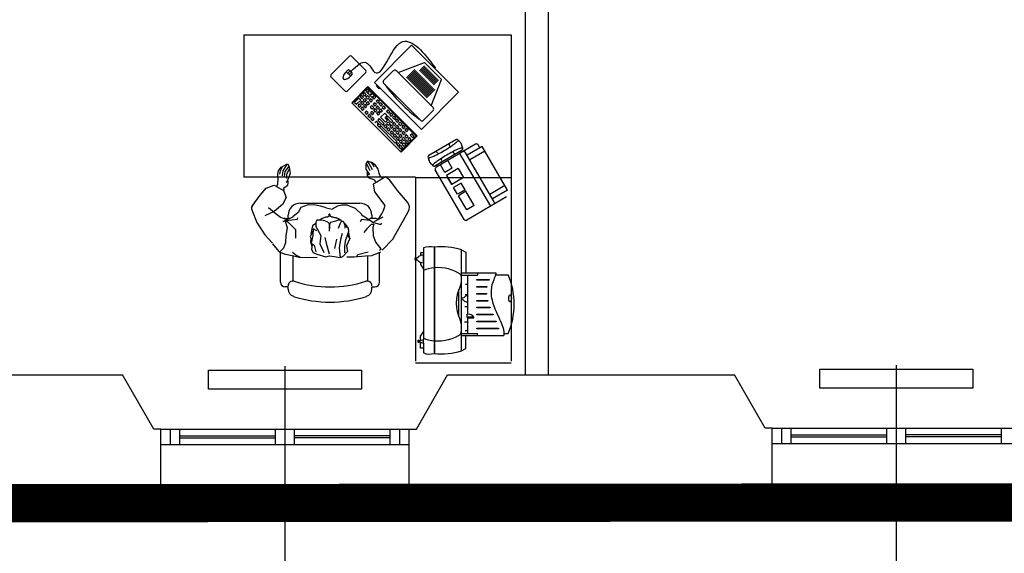
# Model space of a CAD drawing. Units: millimetres. Extents: x 14169 to 31900, y 21544 to 28414.
# Drawn here: x 26570 to 27085, y 22443 to 22722 of the extents above; entities that cross this region are included whole.
import ezdxf

# ---------------------------------------------------------------- set-up
doc = ezdxf.new("R2010")
doc.units = ezdxf.units.MM
doc.header["$LTSCALE"] = 30
doc.header["$MEASUREMENT"] = 0
doc.linetypes.add('TRATTEGGIATA', pattern=[0.75, 0.5, -0.25])
for name, color, linetype in [('ARREDI', 51, 'CONTINUOUS'), ('INFISSI', 8, 'CONTINUOUS'), ('PIANTA', 7, 'CONTINUOUS'), ('PROGETTO FINE', 3, 'CONTINUOUS'), ('RISCALDAMENTO', 31, 'CONTINUOUS')]:
    doc.layers.add(name, color=color, linetype=linetype)

msp = doc.modelspace()

# ---------------------------------------------------------------- linework, layer by layer
at = {"layer": 'ARREDI'}
for p, q in [((26686.87, 22713.92), (26826.87, 22713.92)), ((26686.87, 22713.92), (26686.87, 22639.39)), ((26826.87, 22713.92), (26826.87, 22638.92)), ((26755.35, 22689.01), (26774.79, 22708.44)), ((26774.79, 22708.44), (26799.33, 22683.9)), ((26732.49, 22693.01), (26742.19, 22702.71)), ((26743.24, 22702.71), (26750.77, 22695.18)), ((26767.72, 22694.18), (26781.47, 22699.5)), ((26790.39, 22690.58), (26781.47, 22699.5)), ((26742.89, 22692.29), (26740.54, 22694.64)), ((26750.77, 22694.13), (26741.07, 22684.43)), ((26741.32, 22693.86), (26742.61, 22695.15)), ((26742.11, 22693.08), (26743.4, 22694.37)), ((26742.9, 22694.92), (26742.98, 22695)), ((26743.25, 22694.73), (26742.98, 22695)), ((26743.04, 22694.79), (26743.28, 22695.03)), ((26743.05, 22694.94), (26743.18, 22695.07)), ((26743.17, 22694.65), (26743.25, 22694.73)), ((26743.32, 22694.93), (26743.18, 22695.07)), ((26743.19, 22694.8), (26743.32, 22694.93)), ((26760.12, 22690.04), (26765.25, 22695.17)), ((26766.73, 22695.17), (26786.05, 22675.84)), ((26772.14, 22691.5), (26776.43, 22695.8)), ((26772.67, 22690.98), (26776.96, 22695.27)), ((26773.19, 22690.45), (26777.48, 22694.75)), ((26773.72, 22689.93), (26778.01, 22694.22)), ((26774.24, 22689.41), (26778.53, 22693.7)), ((26774.77, 22688.88), (26779.06, 22693.17)), ((26778.91, 22695.12), (26781.49, 22697.7)), ((26779.43, 22694.6), (26782.01, 22697.17)), ((26779.96, 22694.07), (26782.54, 22696.65)), ((26780.48, 22693.55), (26783.06, 22696.12)), ((26781.01, 22693.02), (26783.59, 22695.6)), ((26781.53, 22692.5), (26784.11, 22695.07)), ((26782.06, 22691.97), (26784.64, 22694.55)), ((26782.58, 22691.45), (26785.16, 22694.02)), ((26783.11, 22690.92), (26785.69, 22693.5)), ((26740.02, 22684.43), (26732.49, 22691.96)), ((26779.89, 22664.46), (26755.35, 22689.01)), ((26779.45, 22669.23), (26760.12, 22688.56)), ((26775.29, 22688.36), (26779.58, 22692.65)), ((26775.82, 22687.83), (26780.11, 22692.12)), ((26776.34, 22687.31), (26780.63, 22691.6)), ((26776.87, 22686.78), (26781.16, 22691.07)), ((26777.39, 22686.26), (26781.68, 22690.55)), ((26777.92, 22685.73), (26782.21, 22690.02)), ((26778.44, 22685.21), (26782.73, 22689.5)), ((26778.97, 22684.68), (26783.26, 22688.97)), ((26779.49, 22684.16), (26783.78, 22688.45)), ((26780.02, 22683.63), (26784.31, 22687.92)), ((26783.63, 22690.4), (26786.21, 22692.97)), ((26784.16, 22689.87), (26786.74, 22692.45)), ((26784.68, 22689.35), (26787.26, 22691.92)), ((26785.06, 22676.83), (26790.39, 22690.58)), ((26785.21, 22688.82), (26787.79, 22691.4)), ((26785.73, 22688.3), (26788.31, 22690.87)), ((26786.26, 22687.77), (26788.84, 22690.35)), ((26751.91, 22686.81), (26743.5, 22678.4)), ((26743.74, 22678.16), (26751.87, 22686.29)), ((26750.07, 22683.67), (26749.28, 22682.88)), ((26749.28, 22682.88), (26750.25, 22681.9)), ((26751.05, 22682.7), (26750.07, 22683.67)), ((26750.25, 22681.9), (26751.05, 22682.7)), ((26751.82, 22685.41), (26750.77, 22684.36)), ((26750.77, 22684.36), (26754.95, 22680.18)), ((26777.42, 22660.74), (26751.63, 22686.53)), ((26751.97, 22684.4), (26751.78, 22684.21)), ((26751.78, 22684.21), (26752.23, 22683.76)), ((26756, 22681.23), (26751.82, 22685.41)), ((26777.7, 22661.02), (26751.91, 22686.81)), ((26752.42, 22683.95), (26751.97, 22684.4)), ((26752.23, 22683.76), (26752.42, 22683.95)), ((26753.07, 22682.92), (26753.26, 22683.11)), ((26753.51, 22682.48), (26753.07, 22682.92)), ((26753.26, 22683.11), (26753.7, 22682.67)), ((26753.7, 22682.67), (26753.51, 22682.48)), ((26756.36, 22687.13), (26756.79, 22687.57)), ((26757.8, 22685.69), (26756.36, 22687.13)), ((26757.37, 22686.13), (26757.8, 22686.56)), ((26757.8, 22685.69), (26758.23, 22686.13)), ((26799.33, 22683.9), (26779.89, 22664.46)), ((26780.54, 22683.11), (26784.83, 22687.4)), ((26781.07, 22682.58), (26785.36, 22686.87)), ((26781.59, 22682.06), (26785.88, 22686.35)), ((26782.12, 22681.53), (26786.41, 22685.82)), ((26782.64, 22681.01), (26786.93, 22685.3)), ((26743.5, 22678.4), (26769.29, 22652.61)), ((26747.18, 22680.78), (26744.94, 22678.54)), ((26744.94, 22678.54), (26745.91, 22677.56)), ((26745.91, 22677.56), (26748.16, 22679.81)), ((26747.34, 22677.73), (26746.55, 22676.93)), ((26748.16, 22679.81), (26747.18, 22680.78)), ((26748.32, 22676.75), (26747.34, 22677.73)), ((26748.63, 22682.23), (26747.83, 22681.43)), ((26747.83, 22681.43), (26748.81, 22680.46)), ((26748.79, 22679.17), (26747.99, 22678.38)), ((26747.99, 22678.38), (26748.97, 22677.4)), ((26749.6, 22681.25), (26748.63, 22682.23)), ((26749.76, 22678.2), (26748.79, 22679.17)), ((26748.81, 22680.46), (26749.6, 22681.25)), ((26748.97, 22677.4), (26749.76, 22678.2)), ((26750.23, 22680.62), (26749.44, 22679.82)), ((26749.44, 22679.82), (26750.41, 22678.85)), ((26750.39, 22677.57), (26749.6, 22676.77)), ((26751.21, 22679.65), (26750.23, 22680.62)), ((26751.37, 22676.59), (26750.39, 22677.57)), ((26750.41, 22678.85), (26751.21, 22679.65)), ((26751.68, 22682.07), (26750.88, 22681.27)), ((26750.88, 22681.27), (26751.86, 22680.3)), ((26751.84, 22679.01), (26751.04, 22678.22)), ((26751.04, 22678.22), (26752.02, 22677.24)), ((26752.66, 22681.09), (26751.68, 22682.07)), ((26752.81, 22678.04), (26751.84, 22679.01)), ((26751.86, 22680.3), (26752.66, 22681.09)), ((26752.02, 22677.24), (26752.81, 22678.04)), ((26753.29, 22680.46), (26752.49, 22679.66)), ((26752.49, 22679.66), (26753.47, 22678.69)), ((26754.26, 22679.49), (26753.29, 22680.46)), ((26753.47, 22678.69), (26754.26, 22679.49)), ((26754.35, 22681.64), (26754.54, 22681.83)), ((26754.8, 22681.2), (26754.35, 22681.64)), ((26754.54, 22681.83), (26754.98, 22681.39)), ((26755.39, 22678.35), (26754.6, 22677.56)), ((26754.6, 22677.56), (26755.57, 22676.58)), ((26754.98, 22681.39), (26754.8, 22681.2)), ((26754.95, 22680.18), (26756, 22681.23)), ((26756.37, 22677.38), (26755.39, 22678.35)), ((26757.01, 22679.97), (26756.21, 22679.17)), ((26756.21, 22679.17), (26757.19, 22678.2)), ((26757.98, 22679), (26757.01, 22679.97)), ((26757.19, 22678.2), (26757.98, 22679)), ((26758.61, 22678.36), (26757.82, 22677.57)), ((26757.82, 22677.57), (26758.79, 22676.59)), ((26759.59, 22677.39), (26758.61, 22678.36)), ((26746.55, 22676.93), (26747.52, 22675.96)), ((26747.52, 22675.96), (26748.32, 22676.75)), ((26748.95, 22676.12), (26748.15, 22675.33)), ((26748.15, 22675.33), (26749.13, 22674.35)), ((26749.92, 22675.15), (26748.95, 22676.12)), ((26749.13, 22674.35), (26749.92, 22675.15)), ((26749.6, 22676.77), (26750.57, 22675.8)), ((26751.05, 22674.02), (26750.26, 22673.22)), ((26750.26, 22673.22), (26751.23, 22672.25)), ((26750.57, 22675.8), (26751.37, 22676.59)), ((26752.03, 22673.04), (26751.05, 22674.02)), ((26751.23, 22672.25), (26752.03, 22673.04)), ((26752.66, 22672.41), (26751.86, 22671.61)), ((26753.63, 22671.44), (26752.66, 22672.41)), ((26753.95, 22676.91), (26753.15, 22676.11)), ((26753.15, 22676.11), (26754.12, 22675.14)), ((26754.11, 22673.86), (26753.31, 22673.06)), ((26753.31, 22673.06), (26754.28, 22672.09)), ((26754.92, 22675.93), (26753.95, 22676.91)), ((26755.08, 22672.88), (26754.11, 22673.86)), ((26754.12, 22675.14), (26754.92, 22675.93)), ((26754.28, 22672.09), (26755.08, 22672.88)), ((26755.55, 22675.3), (26754.76, 22674.51)), ((26754.76, 22674.51), (26755.73, 22673.53)), ((26756.53, 22674.33), (26755.55, 22675.3)), ((26755.57, 22676.58), (26756.37, 22677.38)), ((26755.73, 22673.53), (26756.53, 22674.33)), ((26757, 22676.75), (26756.2, 22675.95)), ((26756.2, 22675.95), (26757.18, 22674.98)), ((26757.16, 22673.7), (26756.36, 22672.9)), ((26756.36, 22672.9), (26757.34, 22671.93)), ((26757.97, 22675.77), (26757, 22676.75)), ((26758.13, 22672.72), (26757.16, 22673.7)), ((26757.18, 22674.98), (26757.97, 22675.77)), ((26757.34, 22671.93), (26758.13, 22672.72)), ((26758.6, 22675.14), (26757.81, 22674.35)), ((26757.81, 22674.35), (26758.78, 22673.37)), ((26760.74, 22673.01), (26758.49, 22670.77)), ((26759.58, 22674.17), (26758.6, 22675.14)), ((26758.78, 22673.37), (26759.58, 22674.17)), ((26758.79, 22676.59), (26759.59, 22677.39)), ((26760.22, 22676.76), (26759.42, 22675.96)), ((26759.42, 22675.96), (26760.4, 22674.99)), ((26761.19, 22675.78), (26760.22, 22676.76)), ((26760.4, 22674.99), (26761.19, 22675.78)), ((26762.01, 22671.74), (26760.74, 22673.01)), ((26762.35, 22674.62), (26761.56, 22673.83)), ((26761.56, 22673.83), (26762.53, 22672.85)), ((26763.33, 22673.65), (26762.35, 22674.62)), ((26762.53, 22672.85), (26763.33, 22673.65)), ((26763.96, 22673.02), (26763.16, 22672.22)), ((26764.93, 22672.04), (26763.96, 22673.02)), ((26786.05, 22674.36), (26780.92, 22669.23)), ((26751.86, 22671.61), (26752.84, 22670.64)), ((26752.84, 22670.64), (26753.63, 22671.44)), ((26754.27, 22670.8), (26753.47, 22670.01)), ((26753.47, 22670.01), (26754.44, 22669.03)), ((26755.24, 22669.83), (26754.27, 22670.8)), ((26754.44, 22669.03), (26755.24, 22669.83)), ((26756.4, 22668.67), (26755.6, 22667.88)), ((26757.52, 22667.55), (26756.4, 22668.67)), ((26756.72, 22666.75), (26757.52, 22667.55)), ((26757.75, 22667.32), (26756.95, 22666.53)), ((26757.84, 22670.12), (26757.05, 22669.32)), ((26757.05, 22669.32), (26759.63, 22666.74)), ((26758.66, 22666.41), (26757.75, 22667.32)), ((26760.42, 22667.54), (26757.84, 22670.12)), ((26758.49, 22670.77), (26761.07, 22668.19)), ((26759.63, 22666.74), (26760.42, 22667.54)), ((26760.92, 22670.65), (26762.01, 22671.74)), ((26762.23, 22669.34), (26760.92, 22670.65)), ((26761.07, 22668.19), (26762.23, 22669.34)), ((26762.34, 22671.4), (26761.55, 22670.61)), ((26761.55, 22670.61), (26764.13, 22668.03)), ((26762.5, 22668.35), (26761.71, 22667.56)), ((26761.71, 22667.56), (26762.68, 22666.58)), ((26764.92, 22668.82), (26762.34, 22671.4)), ((26763.48, 22667.38), (26762.5, 22668.35)), ((26762.68, 22666.58), (26763.48, 22667.38)), ((26763.16, 22672.22), (26764.14, 22671.25)), ((26764.13, 22668.03), (26764.92, 22668.82)), ((26764.14, 22671.25), (26764.93, 22672.04)), ((26765.56, 22668.19), (26764.76, 22667.4)), ((26764.76, 22667.4), (26765.73, 22666.42)), ((26765.56, 22671.41), (26764.77, 22670.62)), ((26764.77, 22670.62), (26765.74, 22669.64)), ((26766.54, 22670.44), (26765.56, 22671.41)), ((26766.53, 22667.22), (26765.56, 22668.19)), ((26765.73, 22666.42), (26766.53, 22667.22)), ((26765.74, 22669.64), (26766.54, 22670.44)), ((26767.17, 22669.81), (26766.37, 22669.01)), ((26766.37, 22669.01), (26767.35, 22668.04)), ((26768.14, 22668.83), (26767.17, 22669.81)), ((26767.35, 22668.04), (26768.14, 22668.83)), ((26768.78, 22668.2), (26767.98, 22667.4)), ((26767.98, 22667.4), (26768.95, 22666.43)), ((26769.75, 22667.23), (26768.78, 22668.2)), ((26768.95, 22666.43), (26769.75, 22667.23)), ((26756.95, 22666.53), (26757.86, 22665.62)), ((26757.86, 22665.62), (26758.66, 22666.41)), ((26758.89, 22666.18), (26758.09, 22665.39)), ((26758.09, 22665.39), (26766.21, 22657.26)), ((26767.01, 22658.06), (26758.89, 22666.18)), ((26761.06, 22666.91), (26760.26, 22666.11)), ((26760.26, 22666.11), (26761.23, 22665.14)), ((26762.03, 22665.93), (26761.06, 22666.91)), ((26761.23, 22665.14), (26762.03, 22665.93)), ((26762.66, 22665.3), (26761.87, 22664.5)), ((26761.87, 22664.5), (26762.84, 22663.53)), ((26763.64, 22664.33), (26762.66, 22665.3)), ((26762.84, 22663.53), (26763.64, 22664.33)), ((26764.11, 22666.75), (26763.31, 22665.95)), ((26763.31, 22665.95), (26764.29, 22664.98)), ((26764.27, 22663.69), (26763.47, 22662.9)), ((26763.47, 22662.9), (26764.45, 22661.92)), ((26765.08, 22665.77), (26764.11, 22666.75)), ((26765.24, 22662.72), (26764.27, 22663.69)), ((26764.29, 22664.98), (26765.08, 22665.77)), ((26764.45, 22661.92), (26765.24, 22662.72)), ((26765.72, 22665.14), (26764.92, 22664.34)), ((26764.92, 22664.34), (26765.89, 22663.37)), ((26765.88, 22662.09), (26765.08, 22661.29)), ((26766.69, 22664.17), (26765.72, 22665.14)), ((26766.85, 22661.11), (26765.88, 22662.09)), ((26765.89, 22663.37), (26766.69, 22664.17)), ((26767.16, 22666.59), (26766.37, 22665.79)), ((26766.37, 22665.79), (26767.34, 22664.82)), ((26767.32, 22663.53), (26766.53, 22662.74)), ((26766.53, 22662.74), (26767.5, 22661.76)), ((26768.14, 22665.61), (26767.16, 22666.59)), ((26768.3, 22662.56), (26767.32, 22663.53)), ((26767.34, 22664.82), (26768.14, 22665.61)), ((26767.5, 22661.76), (26768.3, 22662.56)), ((26768.77, 22664.98), (26767.97, 22664.18)), ((26767.97, 22664.18), (26768.95, 22663.21)), ((26769.74, 22664.01), (26768.77, 22664.98)), ((26768.95, 22663.21), (26769.74, 22664.01)), ((26770.37, 22663.37), (26769.58, 22662.58)), ((26769.58, 22662.58), (26770.55, 22661.6)), ((26770.38, 22666.59), (26769.59, 22665.8)), ((26769.59, 22665.8), (26770.56, 22664.82)), ((26771.35, 22662.4), (26770.37, 22663.37)), ((26771.36, 22665.62), (26770.38, 22666.59)), ((26770.55, 22661.6), (26771.35, 22662.4)), ((26770.56, 22664.82), (26771.36, 22665.62)), ((26771.99, 22664.99), (26771.19, 22664.19)), ((26771.19, 22664.19), (26772.17, 22663.22)), ((26772.96, 22664.01), (26771.99, 22664.99)), ((26772.17, 22663.22), (26772.96, 22664.01)), ((26774.82, 22662.16), (26774.03, 22661.36)), ((26776.17, 22660.8), (26774.82, 22662.16)), ((26765.08, 22661.29), (26766.05, 22660.32)), ((26766.05, 22660.32), (26766.85, 22661.11)), ((26766.21, 22657.26), (26767.01, 22658.06)), ((26767.43, 22657.64), (26766.63, 22656.84)), ((26767.48, 22660.48), (26766.69, 22659.69)), ((26766.69, 22659.69), (26767.66, 22658.71)), ((26768.62, 22656.45), (26767.43, 22657.64)), ((26768.46, 22659.51), (26767.48, 22660.48)), ((26767.66, 22658.71), (26768.46, 22659.51)), ((26768.93, 22661.93), (26768.13, 22661.13)), ((26768.13, 22661.13), (26769.11, 22660.16)), ((26769.09, 22658.88), (26768.29, 22658.08)), ((26768.29, 22658.08), (26769.27, 22657.1)), ((26769.9, 22660.95), (26768.93, 22661.93)), ((26769.05, 22652.85), (26777.18, 22660.98)), ((26770.06, 22657.9), (26769.09, 22658.88)), ((26769.11, 22660.16), (26769.9, 22660.95)), ((26769.27, 22657.1), (26770.06, 22657.9)), ((26769.29, 22652.61), (26777.7, 22661.02)), ((26770.53, 22660.32), (26769.74, 22659.53)), ((26769.74, 22659.53), (26770.71, 22658.55)), ((26770.69, 22657.27), (26769.9, 22656.47)), ((26771.51, 22659.35), (26770.53, 22660.32)), ((26771.67, 22656.29), (26770.69, 22657.27)), ((26770.71, 22658.55), (26771.51, 22659.35)), ((26771.98, 22661.77), (26771.18, 22660.97)), ((26771.18, 22660.97), (26772.16, 22660)), ((26772.14, 22658.72), (26771.34, 22657.92)), ((26771.34, 22657.92), (26772.32, 22656.95)), ((26772.95, 22660.79), (26771.98, 22661.77)), ((26773.11, 22657.74), (26772.14, 22658.72)), ((26772.16, 22660), (26772.95, 22660.79)), ((26772.32, 22656.95), (26773.11, 22657.74)), ((26773.59, 22660.16), (26772.79, 22659.37)), ((26772.79, 22659.37), (26773.76, 22658.39)), ((26774.56, 22659.19), (26773.59, 22660.16)), ((26773.76, 22658.39), (26774.56, 22659.19)), ((26774.03, 22661.36), (26775.38, 22660.01)), ((26775.38, 22660.01), (26776.17, 22660.8)), ((26797.94, 22659.06), (26783.79, 22650.77)), ((26799.19, 22658.74), (26799.43, 22658.32)), ((26766.63, 22656.84), (26767.82, 22655.66)), ((26767.82, 22655.66), (26768.62, 22656.45)), ((26768.91, 22656.16), (26768.11, 22655.36)), ((26768.11, 22655.36), (26769.43, 22654.05)), ((26770.22, 22654.85), (26768.91, 22656.16)), ((26769.43, 22654.05), (26770.22, 22654.85)), ((26769.9, 22656.47), (26770.87, 22655.5)), ((26770.87, 22655.5), (26771.67, 22656.29)), ((26801.17, 22653.56), (26787.02, 22645.26)), ((26808.31, 22656.69), (26787.48, 22644.48)), ((26788.28, 22652.13), (26788.61, 22651.55)), ((26794.57, 22655.81), (26794.9, 22655.24)), ((26796.35, 22652.78), (26796.68, 22652.2)), ((26816.18, 22624.33), (26800.06, 22651.85)), ((26800.38, 22653.1), (26800.84, 22652.31)), ((26801.21, 22655.29), (26801.49, 22654.8)), ((26818.08, 22626.5), (26802.88, 22652.45)), ((26811.66, 22655.48), (26803.8, 22650.87)), ((26813.04, 22653.12), (26805.18, 22648.52)), ((26810.48, 22654.79), (26809.56, 22656.36)), ((26825.02, 22632.68), (26811.66, 22655.48)), ((26751.47, 22647.69), (26750.85, 22646.3)), ((26751.13, 22646.65), (26751.95, 22645.06)), ((26752.15, 22647.64), (26751.47, 22647.69)), ((26751.64, 22647.63), (26752.33, 22646.52)), ((26753.73, 22647.12), (26752.15, 22647.64)), ((26753.65, 22647.06), (26754.63, 22645.77)), ((26755.71, 22645.86), (26753.73, 22647.12)), ((26783.47, 22649.52), (26783.7, 22649.12)), ((26790.06, 22649.09), (26790.39, 22648.51)), ((26796.07, 22644.23), (26793.77, 22648.16)), ((26704.67, 22641.08), (26705.11, 22642.74)), ((26705.11, 22642.74), (26706.53, 22644.7)), ((26705.86, 22641.01), (26706.19, 22642.69)), ((26706.19, 22642.69), (26707.32, 22645.27)), ((26706.53, 22644.7), (26709.05, 22646.1)), ((26707.13, 22640.18), (26707.6, 22642.69)), ((26707.6, 22642.69), (26709.74, 22646.34)), ((26708.3, 22639.67), (26708.58, 22642.44)), ((26708.58, 22642.44), (26710.45, 22644.85)), ((26709.05, 22646.1), (26709.95, 22646.4)), ((26709.49, 22640.96), (26710.69, 22643.67)), ((26709.95, 22646.4), (26710.73, 22644.65)), ((26711.21, 22641.46), (26710.33, 22638.98)), ((26710.73, 22644.65), (26711.21, 22641.46)), ((26750.85, 22646.3), (26750.85, 22643.66)), ((26750.85, 22643.66), (26752.2, 22641.55)), ((26752.66, 22640.61), (26751.44, 22642.24)), ((26751.44, 22642.24), (26751.5, 22640.28)), ((26751.95, 22645.06), (26752.9, 22642.91)), ((26752.2, 22641.55), (26752.66, 22640.61)), ((26752.33, 22646.52), (26753.26, 22645.08)), ((26753.26, 22645.08), (26754.05, 22643.5)), ((26754.63, 22645.77), (26755.09, 22644.83)), ((26757.32, 22643.57), (26755.71, 22645.86)), ((26757.73, 22641.59), (26757.32, 22643.57)), ((26758.58, 22639.64), (26757.73, 22641.59)), ((26785.49, 22646.08), (26785.77, 22645.59)), ((26802.36, 22617.29), (26787.15, 22643.23)), ((26788.26, 22644.94), (26787.8, 22645.73)), ((26792.14, 22641.93), (26789.84, 22645.86)), ((26796.07, 22644.23), (26792.14, 22641.93)), ((26799.1, 22643.93), (26793.05, 22640.38)), ((26799.1, 22643.93), (26801.87, 22639.21)), ((26776.87, 22639.39), (26686.87, 22639.39)), ((26704.91, 22638.51), (26704.67, 22641.08)), ((26704.84, 22635.91), (26704.91, 22638.51)), ((26710.19, 22637.49), (26709.12, 22636.71)), ((26710.33, 22638.98), (26709.34, 22636.89)), ((26709.4, 22638.73), (26709.49, 22640.96)), ((26710.03, 22635.28), (26710.25, 22636.38)), ((26710.25, 22636.38), (26710.19, 22637.49)), ((26751.5, 22640.28), (26752.47, 22639.17)), ((26752.47, 22639.17), (26754, 22638.49)), ((26754, 22638.49), (26755.36, 22638.05)), ((26756.57, 22636.78), (26754.73, 22635.84)), ((26755.36, 22638.05), (26755.94, 22636.9)), ((26761.11, 22639.65), (26756.57, 22636.78)), ((26759.49, 22638.9), (26758.58, 22639.64)), ((26763.34, 22637.91), (26761.11, 22639.65)), ((26767.46, 22632.47), (26763.34, 22637.91)), ((26776.87, 22639.39), (26776.87, 22543.21)), ((26776.87, 22639.21), (26826.87, 22639.21)), ((26793.05, 22640.38), (26795.81, 22635.66)), ((26795.81, 22635.66), (26793.81, 22639.09)), ((26801.87, 22639.21), (26795.81, 22635.66)), ((26800.66, 22636.39), (26796.73, 22634.09)), ((26802.75, 22632.83), (26800.66, 22636.39)), ((26826.87, 22639.21), (26826.87, 22543.21)), ((26695.42, 22629.96), (26698.57, 22633.62)), ((26698.57, 22633.62), (26702.87, 22635.27)), ((26702.87, 22635.27), (26707.65, 22632.54)), ((26704.27, 22634.63), (26704.84, 22635.91)), ((26707.65, 22632.54), (26709.12, 22628.89)), ((26707.79, 22633.34), (26708.37, 22634.27)), ((26707.83, 22632.56), (26708.28, 22633.24)), ((26708.37, 22634.27), (26710.03, 22635.28)), ((26754.73, 22635.84), (26755.44, 22631.78)), ((26755.44, 22631.78), (26760.75, 22624.62)), ((26772.66, 22626.34), (26767.46, 22632.47)), ((26798.82, 22630.53), (26796.73, 22634.09)), ((26802.75, 22632.83), (26798.82, 22630.53)), ((26803.21, 22632.05), (26799.28, 22629.74)), ((26807.59, 22624.58), (26803.21, 22632.05)), ((26823.64, 22635.04), (26815.78, 22630.43)), ((26825.02, 22632.68), (26817.16, 22628.07)), ((26691.1, 22623.67), (26692.97, 22626.59)), ((26691.32, 22624.32), (26695.42, 22629.96)), ((26709.12, 22628.89), (26707.25, 22625.22)), ((26803.66, 22622.27), (26799.28, 22629.74)), ((26824.44, 22629.17), (26803.6, 22616.96)), ((26691.07, 22622.29), (26693.71, 22615.65)), ((26702.89, 22621.43), (26697.95, 22619.3)), ((26699.79, 22623.58), (26703.93, 22620.19)), ((26707.25, 22625.22), (26702.89, 22621.43)), ((26715.34, 22620.91), (26712.67, 22618.73)), ((26716.81, 22623.58), (26715.34, 22620.91)), ((26716.54, 22625.87), (26747.62, 22625.87)), ((26720.7, 22625.03), (26716.81, 22623.58)), ((26724.38, 22624.79), (26720.7, 22625.03)), ((26727.3, 22624.31), (26724.38, 22624.79)), ((26729.98, 22623.34), (26727.3, 22624.31)), ((26729.98, 22623.34), (26733.28, 22622.73)), ((26736.04, 22624.34), (26733.28, 22622.73)), ((26738.34, 22624.79), (26736.04, 22624.34)), ((26741.11, 22624.79), (26738.34, 22624.79)), ((26743.07, 22624), (26741.11, 22624.79)), ((26745.37, 22623.06), (26743.07, 22624)), ((26748.72, 22619.94), (26745.37, 22623.06)), ((26759.22, 22620.34), (26760.14, 22621.96)), ((26760.14, 22621.96), (26760.84, 22624.03)), ((26760.84, 22624.03), (26760.75, 22624.62)), ((26764.99, 22607.04), (26772.98, 22621.26)), ((26807.59, 22624.58), (26803.66, 22622.27)), ((26703.93, 22620.19), (26706.1, 22618.49)), ((26706.1, 22618.49), (26708.78, 22617.49)), ((26712.83, 22618.67), (26707.31, 22616.04)), ((26709.74, 22612.92), (26708.57, 22616.73)), ((26708.58, 22617.9), (26710.17, 22617.9)), ((26709.03, 22616.73), (26715.05, 22617.52)), ((26709.03, 22616.73), (26710.41, 22615.79)), ((26710.17, 22617.9), (26710.17, 22619.5)), ((26710.41, 22615.79), (26714, 22612.1)), ((26715.05, 22617.52), (26715.26, 22618.1)), ((26724.71, 22615.86), (26724.63, 22613.64)), ((26725.21, 22617.01), (26724.71, 22615.86)), ((26727.64, 22617.01), (26725.21, 22617.01)), ((26727.4, 22617.54), (26726.8, 22617.16)), ((26727.95, 22617.85), (26727.4, 22617.54)), ((26729.35, 22616.64), (26727.64, 22617.01)), ((26728.45, 22618.08), (26727.95, 22617.85)), ((26728.9, 22618.25), (26728.45, 22618.08)), ((26729.31, 22618.37), (26728.9, 22618.25)), ((26729.66, 22618.45), (26729.31, 22618.37)), ((26730.86, 22615.86), (26729.35, 22616.64)), ((26729.98, 22618.5), (26729.66, 22618.45)), ((26730.25, 22618.54), (26729.98, 22618.5)), ((26730.48, 22618.56), (26730.25, 22618.54)), ((26730.67, 22618.58), (26730.48, 22618.56)), ((26730.83, 22618.6), (26730.67, 22618.58)), ((26730.96, 22618.62), (26730.83, 22618.6)), ((26731.82, 22615.04), (26730.86, 22615.86)), ((26731.06, 22618.65), (26730.96, 22618.62)), ((26731.15, 22618.68), (26731.06, 22618.65)), ((26731.21, 22618.72), (26731.15, 22618.68)), ((26731.26, 22618.77), (26731.21, 22618.72)), ((26731.31, 22618.84), (26731.26, 22618.77)), ((26731.34, 22618.92), (26731.31, 22618.84)), ((26731.37, 22619.01), (26731.34, 22618.92)), ((26731.39, 22619.11), (26731.37, 22619.01)), ((26731.41, 22619.21), (26731.39, 22619.11)), ((26731.42, 22619.32), (26731.41, 22619.21)), ((26731.44, 22619.43), (26731.42, 22619.32)), ((26731.45, 22619.53), (26731.44, 22619.43)), ((26731.46, 22619.63), (26731.45, 22619.53)), ((26731.48, 22619.72), (26731.46, 22619.63)), ((26731.5, 22619.81), (26731.48, 22619.72)), ((26731.51, 22619.89), (26731.5, 22619.81)), ((26731.53, 22619.96), (26731.51, 22619.89)), ((26731.56, 22620.03), (26731.53, 22619.96)), ((26731.58, 22620.08), (26731.56, 22620.03)), ((26731.61, 22620.12), (26731.58, 22620.08)), ((26731.64, 22620.15), (26731.61, 22620.12)), ((26731.68, 22620.17), (26731.64, 22620.15)), ((26731.72, 22620.18), (26731.68, 22620.17)), ((26731.76, 22620.18), (26731.72, 22620.18)), ((26731.8, 22620.17), (26731.76, 22620.18)), ((26731.84, 22620.16), (26731.8, 22620.17)), ((26731.88, 22620.14), (26731.84, 22620.16)), ((26731.91, 22620.12), (26731.88, 22620.14)), ((26731.9, 22614.34), (26732.36, 22615.95)), ((26731.94, 22620.09), (26731.91, 22620.12)), ((26731.97, 22620.06), (26731.94, 22620.09)), ((26732, 22620.03), (26731.97, 22620.06)), ((26732.02, 22619.99), (26732, 22620.03)), ((26732.04, 22619.95), (26732.02, 22619.99)), ((26732.06, 22619.9), (26732.04, 22619.95)), ((26732.07, 22619.85), (26732.06, 22619.9)), ((26732.09, 22619.79), (26732.07, 22619.85)), ((26732.1, 22619.73), (26732.09, 22619.79)), ((26732.1, 22619.66), (26732.1, 22619.73)), ((26732.11, 22619.59), (26732.1, 22619.66)), ((26732.12, 22619.52), (26732.11, 22619.59)), ((26732.13, 22619.44), (26732.12, 22619.52)), ((26732.14, 22619.37), (26732.13, 22619.44)), ((26732.16, 22619.29), (26732.14, 22619.37)), ((26732.18, 22619.22), (26732.16, 22619.29)), ((26732.21, 22619.15), (26732.18, 22619.22)), ((26732.25, 22619.08), (26732.21, 22619.15)), ((26732.29, 22619.02), (26732.25, 22619.08)), ((26732.33, 22618.95), (26732.29, 22619.02)), ((26732.39, 22618.9), (26732.33, 22618.95)), ((26732.36, 22615.95), (26735.04, 22616.64)), ((26732.44, 22618.85), (26732.39, 22618.9)), ((26732.5, 22618.8), (26732.44, 22618.85)), ((26732.56, 22618.75), (26732.5, 22618.8)), ((26732.62, 22618.71), (26732.56, 22618.75)), ((26732.69, 22618.68), (26732.62, 22618.71)), ((26732.77, 22618.65), (26732.69, 22618.68)), ((26732.85, 22618.62), (26732.77, 22618.65)), ((26732.94, 22618.59), (26732.85, 22618.62)), ((26733.04, 22618.56), (26732.94, 22618.59)), ((26733.15, 22618.53), (26733.04, 22618.56)), ((26733.28, 22618.5), (26733.15, 22618.53)), ((26733.42, 22618.47), (26733.28, 22618.5)), ((26733.57, 22618.44), (26733.42, 22618.47)), ((26733.74, 22618.4), (26733.57, 22618.44)), ((26733.92, 22618.36), (26733.74, 22618.4)), ((26734.12, 22618.33), (26733.92, 22618.36)), ((26734.32, 22618.29), (26734.12, 22618.33)), ((26734.54, 22618.24), (26734.32, 22618.29)), ((26734.76, 22618.2), (26734.54, 22618.24)), ((26735, 22618.15), (26734.76, 22618.2)), ((26735.25, 22618.1), (26735, 22618.15)), ((26735.04, 22616.64), (26736.55, 22617.13)), ((26735.52, 22618.03), (26735.25, 22618.1)), ((26735.81, 22617.94), (26735.52, 22618.03)), ((26736.14, 22617.82), (26735.81, 22617.94)), ((26736.5, 22617.67), (26736.14, 22617.82)), ((26736.9, 22617.48), (26736.5, 22617.67)), ((26736.55, 22617.13), (26737.72, 22617.13)), ((26737.34, 22617.25), (26736.9, 22617.48)), ((26737.93, 22616.31), (26737.13, 22614.92)), ((26737.72, 22617.13), (26737.93, 22616.31)), ((26737.93, 22616.43), (26738.97, 22616.43)), ((26738.97, 22616.43), (26739.81, 22614.34)), ((26748.63, 22617.31), (26747.92, 22616.16)), ((26748.51, 22619.73), (26750.35, 22618.67)), ((26752.77, 22616.82), (26748.63, 22617.31)), ((26750.35, 22618.67), (26754.86, 22615.67)), ((26754, 22619.5), (26754, 22617.9)), ((26755.59, 22617.9), (26754, 22617.9)), ((26754.86, 22615.67), (26758.75, 22614.76)), ((26759.63, 22618.49), (26755.03, 22616.04)), ((26757.33, 22617.26), (26759.22, 22620.34)), ((26693.71, 22615.65), (26697.87, 22609.19)), ((26709.15, 22608.98), (26709.74, 22612.92)), ((26714, 22612.1), (26714, 22607.5)), ((26723.12, 22610.95), (26721.62, 22608.4)), ((26722.95, 22614.01), (26721.95, 22609.92)), ((26724.67, 22615.19), (26722.95, 22614.01)), ((26723.21, 22612.37), (26723.12, 22608.89)), ((26725.21, 22611.43), (26723.21, 22612.37)), ((26724.63, 22613.64), (26727.26, 22609.01)), ((26731.82, 22611.22), (26731.82, 22615.04)), ((26731.9, 22612.37), (26731.9, 22614.34)), ((26737.13, 22614.92), (26736.42, 22612.61)), ((26739.47, 22615.52), (26741.15, 22613.67)), ((26739.81, 22614.34), (26739.81, 22612.83)), ((26740.02, 22614.1), (26741.65, 22612.95)), ((26741.77, 22610.98), (26741.19, 22609.46)), ((26741.65, 22612.95), (26741.77, 22610.98)), ((26751.27, 22612.34), (26749.76, 22610.49)), ((26753.69, 22614.76), (26751.27, 22612.34)), ((26755.07, 22614.76), (26753.69, 22614.76)), ((26754.74, 22613.25), (26755.2, 22614.98)), ((26754.86, 22608.65), (26754.74, 22613.25)), ((26758.75, 22614.76), (26759.21, 22615.46)), ((26702.01, 22604.83), (26697.87, 22609.19)), ((26708.9, 22605.28), (26709.15, 22608.98)), ((26721.62, 22608.4), (26722.29, 22606.86)), ((26721.95, 22607.19), (26721.78, 22605.68)), ((26721.78, 22605.68), (26722.62, 22602.77)), ((26723.12, 22608.89), (26722.2, 22604.83)), ((26727.26, 22609.01), (26726.72, 22604.59)), ((26729.35, 22607.95), (26730.06, 22604.95)), ((26735.38, 22606.92), (26734.37, 22602.16)), ((26737.59, 22606.8), (26736.88, 22602.53)), ((26738.43, 22610.04), (26737.59, 22606.8)), ((26740.02, 22605.89), (26739.68, 22602.98)), ((26740.27, 22606.92), (26740.02, 22605.89)), ((26741.19, 22609.46), (26740.27, 22606.92)), ((26742.36, 22607.37), (26740.73, 22603.56)), ((26741.19, 22609.01), (26742.36, 22607.37)), ((26741.69, 22610.43), (26742.03, 22608.04)), ((26756.12, 22605.41), (26754.86, 22608.65)), ((26757.5, 22603.68), (26756.12, 22605.41)), ((26759.42, 22601.19), (26764.99, 22607.04)), ((26705.39, 22600.47), (26702.21, 22604.62)), ((26705.68, 22600.23), (26707.98, 22602.53)), ((26708.69, 22598.95), (26705.68, 22600.23)), ((26707.98, 22602.53), (26708.9, 22605.28)), ((26722.2, 22604.83), (26723.79, 22603.92)), ((26722.79, 22604.13), (26722.45, 22601.59)), ((26722.45, 22601.59), (26723.29, 22600.04)), ((26723.79, 22603.92), (26724.63, 22600.44)), ((26726.72, 22604.59), (26728.77, 22599.95)), ((26730.06, 22604.95), (26731.57, 22599.38)), ((26736.88, 22602.53), (26737.47, 22597.41)), ((26738.74, 22597.93), (26741.19, 22600.56)), ((26739.68, 22602.98), (26739.68, 22599.86)), ((26740.73, 22603.56), (26741.19, 22600.56)), ((26746.67, 22598.95), (26752.06, 22600.44)), ((26754.03, 22598.5), (26758.67, 22600.35)), ((26758.77, 22602), (26756.81, 22604.54)), ((26757.98, 22601.21), (26758.77, 22602)), ((26780.95, 22602.42), (26780.95, 22554.52)), ((26786.55, 22602.75), (26786.55, 22547.25)), ((26786.68, 22602.75), (26786.68, 22547.25)), ((26800.95, 22601.37), (26803.12, 22600.13)), ((26800.95, 22548.54), (26800.95, 22601.37)), ((26706.19, 22584.44), (26706.19, 22600.01)), ((26713.08, 22598.14), (26708.69, 22598.95)), ((26714.13, 22598.71), (26712.37, 22600.1)), ((26712.56, 22598.23), (26712.56, 22585.06)), ((26715.85, 22597.44), (26713.08, 22598.14)), ((26716.64, 22597.44), (26714.13, 22598.71)), ((26720.7, 22597.23), (26715.85, 22597.44)), ((26725.42, 22597.44), (26720.7, 22597.23)), ((26723.29, 22600.04), (26725.17, 22599.2)), ((26725.17, 22599.2), (26729.8, 22597.77)), ((26729.8, 22597.77), (26731.85, 22598.32)), ((26731.85, 22598.32), (26734.31, 22597.93)), ((26734.31, 22597.93), (26737.47, 22597.41)), ((26737.47, 22597.41), (26738.74, 22597.93)), ((26740.9, 22597.8), (26744.79, 22597.8)), ((26744.79, 22597.8), (26750.56, 22598.26)), ((26746.08, 22597.92), (26746.67, 22598.95)), ((26750.56, 22598.26), (26754.03, 22598.5)), ((26751.61, 22598.33), (26751.61, 22585.06)), ((26757.98, 22584.44), (26757.98, 22600.07)), ((26776.61, 22597.32), (26777.83, 22597.32)), ((26776.61, 22596.03), (26776.61, 22597.32)), ((26777.83, 22596.03), (26776.61, 22596.03)), ((26780.95, 22599.89), (26779.44, 22599.89)), ((26779.44, 22599.89), (26779.44, 22598.45)), ((26780.95, 22594.66), (26780.95, 22598.69)), ((26803.12, 22600.13), (26803.12, 22589.37)), ((26779.44, 22594.9), (26779.44, 22593.7)), ((26779.44, 22593.7), (26780.95, 22591.35)), ((26800.95, 22589.37), (26818.92, 22589.36)), ((26800.95, 22589.37), (26803.12, 22589.37)), ((26800.95, 22588.19), (26809.33, 22588.19)), ((26804.14, 22589.37), (26804.14, 22589.37)), ((26804.14, 22567.71), (26804.14, 22588.19)), ((26809.33, 22589.37), (26809.33, 22588.19)), ((26818.92, 22588.43), (26825.38, 22588.43)), ((26710.17, 22582.04), (26708.58, 22582.04)), ((26710.17, 22580.89), (26710.17, 22582.04)), ((26754, 22582.04), (26755.59, 22582.04)), ((26754, 22580.89), (26754, 22582.04)), ((26799.5, 22566.49), (26799.5, 22580.64)), ((26804.14, 22583.28), (26802.98, 22583.28)), ((26804.14, 22577.95), (26802.9, 22577.95)), ((26804.14, 22571.64), (26802.68, 22571.64)), ((26803.92, 22566.12), (26803.92, 22567.68)), ((26804.14, 22557.71), (26804.14, 22565.83)), ((26804.14, 22563.55), (26802.53, 22563.55)), ((26804.14, 22559.1), (26802.75, 22559.1)), ((26778.63, 22553.61), (26778.63, 22554.01)), ((26778.83, 22553.61), (26778.83, 22553.97)), ((26779.01, 22553.61), (26779.01, 22553.97)), ((26779.29, 22554.01), (26781, 22554.54)), ((26779.29, 22553.11), (26779.29, 22554.01)), ((26779.44, 22556.2), (26780.95, 22558.55)), ((26779.44, 22554.06), (26779.44, 22556.2)), ((26781, 22552.59), (26781, 22554.54)), ((26800.95, 22557.71), (26809.33, 22557.71)), ((26800.95, 22556.54), (26803.12, 22556.54)), ((26802.03, 22556.54), (26823.08, 22556.53)), ((26803.12, 22549.77), (26803.12, 22556.54)), ((26809.33, 22556.54), (26809.33, 22557.71)), ((26823.19, 22557.57), (26825.38, 22557.57)), ((26778.39, 22553.61), (26779.29, 22553.61)), ((26778.39, 22553.52), (26779.29, 22553.52)), ((26778.63, 22553.11), (26778.63, 22553.52)), ((26778.83, 22553.15), (26778.83, 22553.52)), ((26779.01, 22553.15), (26779.01, 22553.52)), ((26779.29, 22553.11), (26781, 22552.59)), ((26779.44, 22550.02), (26779.44, 22553.06)), ((26780.95, 22550.02), (26779.44, 22550.02)), ((26780.95, 22552.6), (26780.95, 22547.48)), ((26800.95, 22548.54), (26803.12, 22549.77)), ((26826.87, 22542.06), (26776.87, 22542.06))]:
    msp.add_line(p, q, dxfattribs=at)
for points in [[(26776.77, 22596.21), (26776.77, 22597.15), (26776.82, 22597.15), (26776.82, 22596.21)], [(26776.93, 22596.21), (26776.93, 22597.15), (26776.98, 22597.15), (26776.98, 22596.21)], [(26777.09, 22596.21), (26777.09, 22597.15), (26777.15, 22597.15), (26777.15, 22596.21)], [(26808.87, 22585.48), (26808.87, 22585.82), (26815.29, 22585.82), (26815.29, 22585.48)], [(26808.87, 22581.86), (26808.87, 22582.2), (26814.24, 22582.2), (26814.24, 22581.86)], [(26808.87, 22578.24), (26808.87, 22578.58), (26814.04, 22578.58), (26814.04, 22578.24)], [(26808.87, 22574.62), (26808.87, 22574.96), (26814.63, 22574.96), (26814.63, 22574.62)], [(26808.87, 22571.01), (26808.87, 22571.35), (26815.82, 22571.35), (26815.82, 22571.01)], [(26803.92, 22566.12), (26803.92, 22565.83), (26807.43, 22565.83), (26807.43, 22566.12)], [(26808.87, 22567.39), (26808.87, 22567.73), (26817.46, 22567.73), (26817.46, 22567.39)], [(26808.87, 22563.77), (26808.87, 22564.11), (26819.1, 22564.11), (26819.1, 22563.77)], [(26808.87, 22560.15), (26808.87, 22560.49), (26820.35, 22560.49), (26820.35, 22560.15)], [(26778.27, 22552.95), (26778.27, 22554.18), (26778.39, 22554.18), (26778.39, 22552.95)]]:
    msp.add_lwpolyline(points, close=True, dxfattribs=at)
for centre, radius, start, end in [((26742.71, 22702.19), 0.74, 45, 135), ((26733.02, 22692.49), 0.74, 135, 225), ((26744.96, 22689.99), 6.42, 119.5919, 160.8017), ((26738.23, 22696.71), 6.42, 289.1983, 330.4081), ((26740.79, 22692.55), 3.18, 18.2266, 71.7734), ((26750.24, 22694.66), 0.74, 315, 45), ((26765.99, 22694.43), 1.04, 45, 135), ((26739.97, 22691.72), 1.14, 160.8017, 289.1983), ((26760.86, 22689.3), 1.04, 135, 225), ((26827.93, 22736.74), 83.02, 216.0837, 233.6699), ((26740.54, 22684.96), 0.74, 225, 315), ((26785.32, 22675.1), 1.04, 315, 45), ((26780.19, 22669.97), 1.04, 225, 315), ((26795.51, 22656.37), 1.09, 120.3706, 210.3706), ((26787.26, 22669.72), 16.27, 306.5382, 314.2675), ((26798.4, 22658.28), 0.911, 30.3706, 120.3706), ((26799.26, 22657.43), 0.911, 39.9058, 135.0209), ((26797.68, 22655.67), 3.28, 39.7783, 48.1731), ((26795.83, 22654.13), 5.68, 30.3706, 39.7783), ((26795.83, 22654.13), 5.68, 20.963, 30.3706), ((26787.33, 22651.58), 1.09, 30.3706, 120.3706), ((26751.31, 22722.42), 80.09, 297.8078, 300.3706), ((26751.31, 22722.42), 80.09, 300.3706, 302.9335), ((26833.65, 22581.9), 80.09, 117.8078, 120.3706), ((26772.84, 22689.19), 40.49, 302.9335, 306.5382), ((26815.18, 22616.93), 40.49, 114.2031, 117.8078), ((26797.63, 22652.75), 1.09, 210.3706, 300.3706), ((26805.25, 22639.03), 16.27, 107.0089, 114.2031), ((26800.17, 22655.63), 1.09, 287.0089, 28.8003), ((26800.71, 22654.34), 0.911, 300.3706, 30.3706), ((26802.09, 22651.99), 0.911, 30.3706, 120.3706), ((26808.77, 22655.9), 0.911, 30.3706, 120.3706), ((26784.25, 22649.98), 0.911, 120.3706, 210.3706), ((26784.56, 22648.82), 0.911, 100.6196, 196.7952), ((26789.13, 22650.2), 5.68, 196.4532, 210.3706), ((26789.13, 22650.2), 5.68, 210.3706, 221.6664), ((26779.71, 22665.3), 16.27, 286.4738, 294.2031), ((26769.78, 22687.4), 40.49, 294.2031, 297.8078), ((26797.7, 22634.6), 16.27, 126.5382, 133.7324), ((26812.13, 22615.14), 40.49, 122.9335, 126.5382), ((26789.45, 22647.96), 1.09, 300.3706, 30.3706), ((26833.65, 22581.9), 80.09, 120.3706, 122.9335), ((26785.7, 22647.15), 1.09, 221.6664, 313.7324), ((26786.56, 22646.05), 0.911, 210.3706, 300.3706), ((26787.94, 22643.69), 0.911, 120.3706, 210.3706), ((26769.42, 22623.59), 4.25, 326.8403, 40.3254), ((26817.29, 22626.04), 0.911, 300.3706, 30.3706), ((26693.04, 22623.08), 2.12, 144.0166, 201.6887), ((26716.54, 22619.5), 6.38, 90, 180), ((26747.62, 22619.5), 6.38, 0, 90), ((26708.58, 22615.51), 2.39, 90, 105.9916), ((26710.17, 22615.51), 2.39, 70.935, 90), ((26754, 22615.51), 2.39, 90, 131.5807), ((26755.59, 22615.51), 2.39, 45.7314, 90), ((26803.14, 22617.75), 0.911, 210.3706, 300.3706), ((26784.24, 22594.26), 8.8, 74.7855, 111.9516), ((26790.7, 22569.99), 33, 71.91, 97), ((26780.78, 22594.82), 3.87, 87.6031, 139.8224), ((26780.78, 22598.53), 3.87, 220.1776, 272.3969), ((26788.65, 22571.12), 21.04, 95.7406, 111.4869), ((26788.65, 22571.12), 21.04, 54.2446, 95.3914), ((26712.56, 22582.67), 2.39, 72.422, 180), ((26732.08, 22644.3), 62.26, 252.422, 287.578), ((26751.61, 22582.67), 2.39, 0, 107.578), ((26788.69, 22586.25), 12.25, 340.4581, 9.7201), ((26788.12, 22573), 40.33, 337.5102, 22.4898), ((26708.58, 22584.44), 2.39, 180, 270), ((26714.15, 22580.89), 3.98, 180, 252.0798), ((26750.01, 22580.89), 3.98, 287.9202, 0), ((26755.59, 22584.44), 2.39, 270, 0), ((26817.59, 22573.57), 19.43, 153.2517, 206.7483), ((26732.08, 22636.33), 62.26, 252.0798, 287.9202), ((26788.69, 22560.72), 12.25, 344.2202, 19.5419), ((26804.57, 22564.4), 3.34, 31.0357, 101.1286), ((26778.96, 22555.19), 1.22, 241.8555, 285.5214), ((26788.65, 22574.79), 21.04, 248.5131, 264.2594), ((26788.65, 22574.79), 21.04, 264.6086, 305.7554), ((26778.96, 22551.93), 1.22, 74.4786, 118.1445), ((26784.09, 22555.69), 8.79, 249.0543, 286.2529), ((26790.92, 22579.94), 32.96, 262.5931, 287.6993)]:
    msp.add_arc(centre, radius, start, end, dxfattribs=at)
msp.add_ellipse((26826.33, 22576.03), major_axis=(0, -1.88), ratio=0.353846, dxfattribs=at)
for points, knots in [([(26743.28, 22695.03), (26746.06, 22697.76), (26750.89, 22702.49), (26758.4, 22685.97), (26767.08, 22721.27), (26782.16, 22703.39), (26786.51, 22697.52), (26787.32, 22696.43)], [0, 0, 0, 0, 0.0949578, 0.1647147, 0.387267, 0.5856932, 0.6308386, 0.6308386, 0.6308386, 0.6308386]), ([(26823.08, 22556.53), (26823.18, 22557.3), (26823.35, 22558.72), (26821.73, 22564.01), (26817.98, 22570.52), (26815.91, 22579.45), (26817.44, 22585.02), (26818.68, 22587.71), (26818.96, 22588.83), (26818.99, 22589.17), (26818.93, 22589.31), (26818.92, 22589.36)], [0.0005676, 0.0005676, 0.0005676, 0.0005676, 0.0235368, 0.0429205, 0.1640583, 0.2505278, 0.3073969, 0.3338071, 0.3392251, 0.3421635, 0.3437455, 0.3437455, 0.3437455, 0.3437455]), ([(26804.12, 22577.33), (26803.66, 22577.38), (26802.87, 22577.46), (26802.42, 22576.38), (26801.6, 22576.1), (26801.11, 22576.11), (26800.95, 22576.12)], [0, 0, 0, 0, 0.01217294, 0.02078532, 0.03102438, 0.03583108, 0.03583108, 0.03583108, 0.03583108]), ([(26804.12, 22573.99), (26803.66, 22573.95), (26802.87, 22573.87), (26802.42, 22574.95), (26801.6, 22575.23), (26801.11, 22575.21), (26800.95, 22575.21)], [0, 0, 0, 0, 0.01217294, 0.02078532, 0.03102438, 0.03583108, 0.03583108, 0.03583108, 0.03583108])]:
    msp.add_open_spline(points, degree=3, knots=knots, dxfattribs=at)
at = {"layer": 'INFISSI'}
for p, q in [((26708.53, 22404.55), (26708.53, 22540.55)), ((27028.53, 22405.05), (27028.53, 22541.05)), ((26643.53, 22507.55), (26773.53, 22507.55)), ((26648.53, 22499.55), (26648.53, 22507.55)), ((26653.53, 22499.55), (26653.53, 22507.55)), ((26703.53, 22499.55), (26703.53, 22507.55)), ((26713.53, 22499.55), (26713.53, 22507.55)), ((26763.53, 22499.55), (26763.53, 22507.55)), ((26768.53, 22499.55), (26768.53, 22507.55)), ((26963.53, 22508.05), (27093.53, 22508.05)), ((26968.53, 22500.05), (26968.53, 22508.05)), ((26973.53, 22500.05), (26973.53, 22508.05)), ((27023.53, 22500.05), (27023.53, 22508.05)), ((27033.53, 22500.05), (27033.53, 22508.05)), ((27083.53, 22500.05), (27083.53, 22508.05)), ((26653.53, 22504.05), (26703.53, 22504.05)), ((26653.53, 22503.05), (26703.53, 22503.05)), ((26763.53, 22504.05), (26713.53, 22504.05)), ((26763.53, 22503.05), (26713.53, 22503.05)), ((26973.53, 22504.55), (27023.53, 22504.55)), ((26973.53, 22503.55), (27023.53, 22503.55)), ((27083.53, 22504.55), (27033.53, 22504.55)), ((27083.53, 22503.55), (27033.53, 22503.55)), ((26643.53, 22499.55), (26773.53, 22499.55)), ((26963.53, 22500.05), (27093.53, 22500.05)), ((26633.53, 22477.55), (26633.53, 22467.55)), ((26783.53, 22467.55), (26783.53, 22477.55)), ((26953.53, 22478.05), (26953.53, 22468.05)), ((26633.53, 22467.55), (26783.53, 22467.55)), ((26953.53, 22468.05), (27103.53, 22468.05))]:
    msp.add_line(p, q, dxfattribs=at)
at = {"layer": 'PIANTA'}
for p, q in [((26846.2, 22963.55), (26846.2, 22536.05)), ((26834.2, 22951.55), (26834.2, 22536.05)), ((26473.28, 22536.05), (26623.49, 22536.05)), ((26639.78, 22507.55), (26623.49, 22536.05)), ((26777.28, 22507.55), (26793.56, 22536.05)), ((26793.56, 22536.05), (26943.78, 22536.05)), ((26959.78, 22508.05), (26943.78, 22536.05)), ((26643.53, 22507.55), (26639.78, 22507.55)), ((26643.53, 22478.05), (26643.53, 22507.55)), ((26773.53, 22507.55), (26777.28, 22507.55)), ((26773.53, 22478.05), (26773.53, 22507.55)), ((26963.53, 22508.05), (26959.78, 22508.05)), ((26963.53, 22478.05), (26963.53, 22508.05)), ((26453.53, 22478.05), (26643.53, 22478.05)), ((26773.53, 22478.05), (26963.53, 22478.05))]:
    msp.add_line(p, q, dxfattribs=at)
at = {"layer": 'PROGETTO FINE', "color": 6, "linetype": 'TRATTEGGIATA', "const_width": 20}
msp.add_lwpolyline([(25598.03, 23352.55), (25598.03, 23404.55), (28965.89, 23404.55), (28965.89, 26238.55), (29792.58, 26238.55), (29798.58, 25758.55), (31035.03, 25758.55), (31035.03, 22472.55), (25599.71, 22468.05)], close=True, dxfattribs=at)
at = {"layer": 'RISCALDAMENTO', "linetype": 'TRATTEGGIATA', "ltscale": 10}
for points in [[(26668.53, 22538.55), (26748.53, 22538.55), (26748.53, 22528.55), (26668.53, 22528.55)], [(26988.53, 22539.05), (27068.53, 22539.05), (27068.53, 22529.05), (26988.53, 22529.05)]]:
    msp.add_lwpolyline(points, close=True, dxfattribs=at)

doc.saveas('drawing.dxf')
